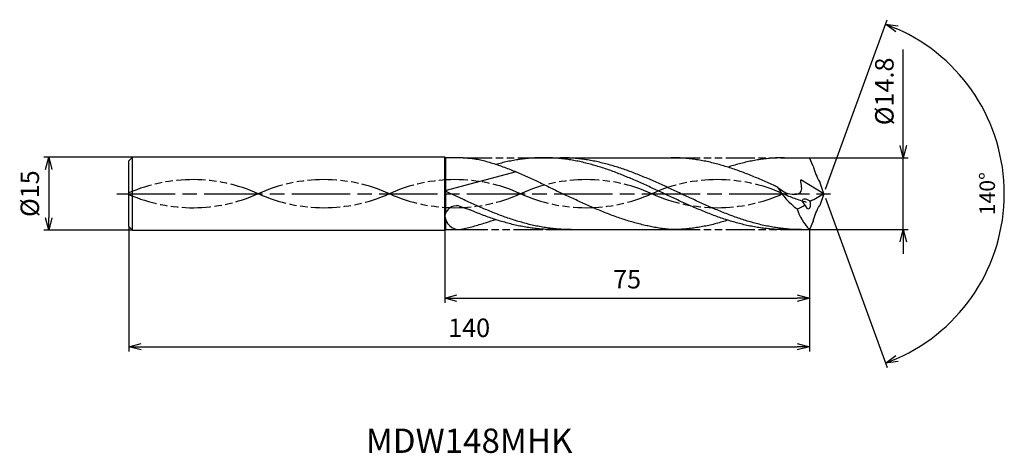
# Model space of a CAD drawing. Extents: x -165 to 37, y -53 to 36.
import ezdxf
from ezdxf.enums import TextEntityAlignment as Align

# ---------------------------------------------------------------- set-up
doc = ezdxf.new("R2010")
doc.units = 0
doc.linetypes.add('AM_ISO08W050', pattern=[18, 12, -1.5, 3, -1.5])
doc.linetypes.add('AM_ISO09W050', pattern=[22.5, 12, -1.5, 3, -1.5, 3, -1.5])
doc.layers.get('0').update_dxf_attribs({"linetype": 'CONTINUOUS'})
doc.layers.get('DEFPOINTS').update_dxf_attribs({"linetype": 'CONTINUOUS'})
for name, color, linetype in [('AM_0', 7, 'CONTINUOUS'), ('AM_11', 3, 'AM_ISO09W050'), ('AM_5', 3, 'CONTINUOUS'), ('AM_6', 2, 'CONTINUOUS'), ('AM_7', 4, 'AM_ISO08W050')]:
    doc.layers.add(name, color=color, linetype=linetype)
doc.styles.add('ASAMI', font='simplex.shx', dxfattribs={"bigfont": 'EXTFONT.SHX'})
doc.styles.get("Standard").update_dxf_attribs({"font": 'simplex.shx', "bigfont": 'EXTFONT.SHX'})
doc.dimstyles.new('AM_JIS$0', dxfattribs={"dimtxt": 3.8, "dimasz": 2.5, "dimexe": 1, "dimexo": 0, "dimgap": 1.5, "dimtad": 3, "dimzin": 1, "dimtxsty": 'STANDARD', "dimblk": 'OPEN30', "dimcen": 0, "dimclrd": 3, "dimclre": 3, "dimclrt": 2, "dimaunit": 1, "dimazin": 3, "dimtp": 0.1, "dimtm": 0.1, "dimtfac": 0.71, "dimtmove": 0, "dimatfit": 3})
doc.dimstyles.new('AM_JIS$2', dxfattribs={"dimtxt": 3.2, "dimasz": 2.5, "dimexe": 1, "dimexo": 1, "dimgap": 1.5, "dimtad": 3, "dimdec": 3, "dimtxsty": 'ASAMI', "dimblk": 'OPEN30', "dimcen": 0, "dimclrd": 256, "dimclre": 256, "dimclrt": 2, "dimazin": 3, "dimtp": 0.1, "dimtm": 0.1, "dimtfac": 0.71, "dimtdec": 3, "dimtmove": 0, "dimatfit": 3, "dimtzin": 0})

# ---------------------------------------------------------------- blocks, each defined once
blk = doc.blocks.new('_OPEN30')
at = {"color": 0}
for p, q in [((-1, 0.268), (0, 0)), ((0, 0), (-1, -0.268)), ((0, 0), (-1, 0))]:
    blk.add_line(p, q, dxfattribs=at)
blk = doc.blocks.new('*D5')
at = {"layer": 'AM_5', "color": 3}
for p, q in [((-143, -6.75), (-143, -32.5)), ((-3, -7.4), (-3, -32.5)), ((-140.5, -31.5), (-5.5, -31.5))]:
    blk.add_line(p, q, dxfattribs=at)
at = {"layer": 'DEFPOINTS', "color": 0}
for p in [(-143, -6.75), (-3, -7.4), (-3, -31.5)]:
    blk.add_point(p, dxfattribs=at)
at = {"layer": 'AM_5', "color": 3, "xscale": 2.5, "yscale": 2.5, "zscale": 2.5, "rotation": 180}
blk.add_blockref('_OPEN30', (-143, -31.5), dxfattribs=at)
at = {"layer": 'AM_5', "color": 3, "xscale": 2.5, "yscale": 2.5, "zscale": 2.5}
blk.add_blockref('_OPEN30', (-3, -31.5), dxfattribs=at)
at = {"layer": 'AM_5', "color": 2, "insert": (-73, -28.1), "char_height": 3.8, "attachment_point": 5}
blk.add_mtext('140', dxfattribs=at)
blk = doc.blocks.new('*D6')
at = {"layer": 'AM_5', "color": 3}
for p, q in [((-78, -7.5), (-78, -22.5)), ((-3, -7.4), (-3, -22.5)), ((-75.5, -21.5), (-5.5, -21.5))]:
    blk.add_line(p, q, dxfattribs=at)
at = {"layer": 'DEFPOINTS', "color": 0}
for p in [(-78, -7.5), (-3, -7.4), (-3, -21.5)]:
    blk.add_point(p, dxfattribs=at)
at = {"layer": 'AM_5', "color": 3, "xscale": 2.5, "yscale": 2.5, "zscale": 2.5, "rotation": 180.0000000000001}
blk.add_blockref('_OPEN30', (-78, -21.5), dxfattribs=at)
at = {"layer": 'AM_5', "color": 3, "xscale": 2.5, "yscale": 2.5, "zscale": 2.5}
blk.add_blockref('_OPEN30', (-3, -21.5), dxfattribs=at)
at = {"layer": 'AM_5', "color": 2, "insert": (-40.5, -18.1), "char_height": 3.8, "attachment_point": 5}
blk.add_mtext('75', dxfattribs=at)
blk = doc.blocks.new('*D7')
at = {"layer": 'AM_5', "color": 3}
for p, q in [((16.32, 9.9), (16.32, 29.7)), ((-3, 7.4), (17.32, 7.4)), ((16.32, -7.4), (16.32, 7.4)), ((-3, -7.4), (17.32, -7.4)), ((16.32, -9.9), (16.32, -12.4))]:
    blk.add_line(p, q, dxfattribs=at)
at = {"layer": 'DEFPOINTS', "color": 0}
for p in [(-3, 7.4), (-3, -7.4), (16.32, -7.4)]:
    blk.add_point(p, dxfattribs=at)
at = {"layer": 'AM_5', "color": 3, "xscale": 2.5, "yscale": 2.5, "zscale": 2.5}
for p, rotation in [((16.32, 7.4), 269.9997988828893), ((16.32, -7.4), 89.99979888288931)]:
    blk.add_blockref('_OPEN30', p, dxfattribs=dict(at, rotation=rotation))
at = {"layer": 'AM_5', "color": 2, "insert": (12.92, 21.05), "char_height": 3.8, "attachment_point": 5, "rotation": 89.9998}
blk.add_mtext('%%c14.8', dxfattribs=at)
blk = doc.blocks.new('*D8')
at = {"layer": 'AM_5', "color": 3}
for p, q in [((-142.25, 7.5), (-160.500001, 7.5)), ((-159.500001, 5), (-159.500001, -5)), ((-142.25, -7.5), (-160.500001, -7.5))]:
    blk.add_line(p, q, dxfattribs=at)
at = {"layer": 'DEFPOINTS', "color": 0}
for p in [(-142.25, 7.5), (-159.500001, -7.5), (-142.25, -7.5)]:
    blk.add_point(p, dxfattribs=at)
at = {"layer": 'AM_5', "color": 3, "xscale": 2.5, "yscale": 2.5, "zscale": 2.5}
for p, rotation in [((-159.500001, 7.5), 90.00000000000017), ((-159.500001, -7.5), 270.0000000000001)]:
    blk.add_blockref('_OPEN30', p, dxfattribs=dict(at, rotation=rotation))
at = {"layer": 'AM_5', "color": 2, "insert": (-162.900001, 0), "char_height": 3.8, "attachment_point": 5, "rotation": 90}
blk.add_mtext('%%c15', dxfattribs=at)
blk = doc.blocks.new('*D9')
at = {"layer": 'AM_5'}
for p, q in [((0.34, 0.94), (13.03, 35.81)), ((0.34, -0.94), (13.03, -35.81))]:
    blk.add_line(p, q, dxfattribs=at)
blk.add_arc((0, 0), 37.11, 293.8607, 66.1391, dxfattribs=at)
at = {"layer": 'DEFPOINTS', "color": 0}
for p in [(-0.88, 2.41), (0, 0), (0, 0), (-0.88, -2.41), (34.07, -14.7)]:
    blk.add_point(p, dxfattribs=at)
at = {"layer": 'AM_5', "xscale": 2.5, "yscale": 2.5, "zscale": 2.5}
for p, rotation in [((12.69, 34.87), 158.0694984461286), ((12.69, -34.87), 201.9303746357011)]:
    blk.add_blockref('_OPEN30', p, dxfattribs=dict(at, rotation=rotation))
at = {"layer": 'AM_5', "color": 2, "insert": (34.01, 0), "char_height": 3.2, "attachment_point": 5, "rotation": 89.9999, "style": 'ASAMI'}
blk.add_mtext('140°', dxfattribs=at)

msp = doc.modelspace()

# ---------------------------------------------------------------- linework, layer by layer
at = {"layer": 'AM_0', "ltscale": 0.5}
for p, q in [((-142.25, 7.5), (-143, 6.75)), ((-143, -6.75), (-143, 6.75)), ((-142.25, -7.5), (-142.25, 7.5)), ((-78, -7.5), (-78, 7.5)), ((-74.25, 7.4), (-77.83, 7.4)), ((-57.68, 7.4), (-31.46, 7.4)), ((-8.1, 7.4), (-3, 7.4)), ((-2.19, 5.64), (-3, 7.4)), ((-63.35, 4.51), (-78, 0.56)), ((0, 0), (-4.78, 2.84)), ((0, 0), (-0.88, 2.41)), ((0, 0), (-0.88, -2.41)), ((-2.19, -5.64), (-3, -7.4)), ((-77.83, -7.4), (-75.12, -7.4)), ((-56.51, -7.4), (-31.46, -7.4)), ((-8.1, -7.4), (-3, -7.4))]:
    msp.add_line(p, q, dxfattribs=at)
at = {"layer": 'AM_0'}
for p, q in [((-78, 7.5), (-142.25, 7.5)), ((-78, 7.5), (-77.83, 7.4)), ((-77.83, 7.4), (-77.83, 0.6)), ((-77.83, 0.48), (-77.83, -4)), ((-77.83, -5.33), (-77.83, -7.4)), ((-143, -6.75), (-142.25, -7.5)), ((-142.25, -7.5), (-78, -7.5)), ((-78, -7.5), (-77.83, -7.4))]:
    msp.add_line(p, q, dxfattribs=at)
at = {"layer": 'AM_0', "ltscale": 0.5}
for centre, major_axis, ratio, start_param, end_param in [((6.92, 7.34), (-4.44, 8.9), 0.926423, 1.312766, 1.664773), ((3.25, 8.88), (0, 14.91), 0.99458, 2.101164, 2.509285), ((-3.36, -1.93), (-1.06, 0.62), 0.501351, 4.486989, 7.630429), ((-3.36, -1.93), (-0.21, 1.21), 0.496647, 1.805781, 4.941123), ((-18.23, 32.97), (0, 38.12), 0.952703, 3.579848, 3.667474), ((-75.93, -4.47), (1.72, 1.4), 0.830803, 0.626718, 2.454964), ((-9.53, 7.55), (0, 11.5), 0.952703, 3.517055, 3.681822), ((6.2, -1.98), (-11.47, 5.32), 0.792582, 0.640446, 1.070085), ((-75.54, -4.64), (-1.36, 2.51), 0.829069, 1.15235, 2.732316)]:
    msp.add_ellipse(centre, major_axis=major_axis, ratio=ratio, start_param=start_param, end_param=end_param, dxfattribs=at)
at = {"layer": 'AM_0', "ltscale": 0.5, "extrusion": (0, 0, -1)}
msp.add_ellipse((6.92, -7.34), major_axis=(-4.44, -8.9), ratio=0.926423, start_param=1.312766, end_param=1.664773, dxfattribs=at)
at = {"layer": 'AM_0'}
for points, knots in [([(-74.25, 7.4), (-72.55, 7.29), (-71.84, 7.18), (-70.97, 7.05), (-69.74, 6.74), (-68.51, 6.38), (-67.28, 5.99), (-66.05, 5.56), (-64.82, 5.1), (-63.6, 4.61), (-62.37, 4.1), (-61.14, 3.56), (-59.92, 2.99), (-58.69, 2.42), (-57.47, 1.82), (-56.25, 1.22), (-55.02, 0.61), (-54.21, 0.2), (-53.8, 0)], [16.0346, 16.0346, 16.0346, 16.0346, 16.352127, 17.381771, 18.418225, 19.462142, 20.513963, 21.573936, 22.642082, 23.718257, 24.802092, 25.893063, 26.990482, 28.093488, 29.201119, 30.312324, 31.425946, 32.540791, 32.540791, 32.540791, 32.540791]), ([(-8.1, -7.4), (-8.51, -7.4), (-9.34, -7.39), (-10.58, -7.32), (-11.82, -7.2), (-13.06, -7.04), (-14.3, -6.84), (-15.54, -6.6), (-16.78, -6.31), (-18.02, -5.99), (-19.26, -5.63), (-20.5, -5.24), (-21.74, -4.81), (-22.97, -4.35), (-24.21, -3.87), (-25.45, -3.36), (-26.69, -2.83), (-27.93, -2.29), (-29.17, -1.73), (-30.41, -1.16), (-31.65, -0.58), (-32.89, 0), (-34.13, 0.58), (-35.37, 1.16), (-36.6, 1.73), (-37.84, 2.29), (-39.08, 2.83), (-40.32, 3.36), (-41.56, 3.87), (-42.8, 4.35), (-44.04, 4.81), (-45.28, 5.24), (-46.52, 5.63), (-47.76, 5.99), (-49, 6.31), (-50.24, 6.6), (-51.48, 6.84), (-52.72, 7.04), (-53.96, 7.2), (-55.2, 7.32), (-56.44, 7.38), (-57.68, 7.41), (-58.92, 7.38), (-60.16, 7.32), (-61.4, 7.2), (-62.64, 7.04), (-63.88, 6.84), (-65.12, 6.6), (-66.31, 6.33), (-67.07, 6.13), (-67.43, 6.03)], [0, 0, 0, 0, 1.010744, 2.022834, 3.037579, 4.056213, 5.079857, 6.1095, 7.145961, 8.189895, 9.241718, 10.301684, 11.369834, 12.446005, 13.529843, 14.620816, 15.718226, 16.821232, 17.928869, 19.040069, 20.153688, 21.268528, 22.38337, 23.496987, 24.608188, 25.715825, 26.818838, 27.916248, 29.00722, 30.091058, 31.167229, 32.235379, 33.295345, 34.347168, 35.391087, 36.427548, 37.457206, 38.480851, 39.499484, 40.514229, 41.52632, 42.537063, 43.547807, 44.559897, 45.574642, 46.593276, 47.616921, 48.646563, 49.683025, 50.585572, 50.585572, 50.585572, 50.585572]), ([(-4.62, -7.4), (-5.45, -7.38), (-6.69, -7.36), (-8.34, -7.2), (-9.58, -7.04), (-10.82, -6.84), (-12.06, -6.6), (-13.3, -6.31), (-14.54, -5.99), (-15.78, -5.63), (-17.02, -5.24), (-18.26, -4.81), (-19.5, -4.35), (-20.74, -3.87), (-21.98, -3.36), (-23.22, -2.83), (-24.46, -2.29), (-25.7, -1.73), (-26.94, -1.16), (-28.18, -0.58), (-29.42, 0), (-30.65, 0.58), (-31.89, 1.16), (-33.13, 1.73), (-34.37, 2.29), (-35.61, 2.83), (-36.85, 3.36), (-38.09, 3.87), (-39.33, 4.35), (-40.57, 4.81), (-41.81, 5.24), (-43.05, 5.63), (-44.29, 5.99), (-45.53, 6.31), (-46.77, 6.6), (-48.01, 6.84), (-49.25, 7.04), (-50.49, 7.2), (-51.73, 7.32), (-52.97, 7.39), (-53.79, 7.4), (-54.21, 7.4)], [0, 0, 0, 0, 1.685415, 2.531036, 3.379898, 4.232935, 5.090971, 5.954688, 6.824621, 7.701152, 8.584457, 9.474582, 10.371391, 11.274589, 12.183733, 13.098242, 14.017413, 14.940444, 15.866444, 16.79446, 17.723494, 18.652527, 19.580543, 20.506543, 21.429574, 22.348746, 23.263254, 24.172398, 25.075602, 25.972411, 26.862536, 27.745842, 28.62236, 29.492293, 30.356011, 31.214046, 32.067083, 32.915958, 33.761578, 34.604987, 35.447273, 35.447273, 35.447273, 35.447273]), ([(-36.2, -6.65), (-36.28, -6.63), (-36.78, -6.52), (-37.69, -6.31), (-38.93, -5.99), (-40.17, -5.63), (-41.41, -5.24), (-42.65, -4.81), (-43.89, -4.35), (-45.13, -3.87), (-46.37, -3.36), (-47.6, -2.83), (-48.84, -2.29), (-50.08, -1.73), (-51.32, -1.16), (-52.56, -0.58), (-53.39, -0.19), (-53.8, 0)], [17.174416, 17.174416, 17.174416, 17.174416, 17.381776, 18.418237, 19.462157, 20.513979, 21.573945, 22.642096, 23.718266, 24.802104, 25.893077, 26.990487, 28.093493, 29.20113, 30.31233, 31.425948, 32.54079, 32.54079, 32.54079, 32.54079]), ([(-75.12, -7.4), (-74.86, -7.38), (-74.32, -7.27), (-73.37, -7.05), (-72.13, -6.74), (-70.9, -6.38), (-69.76, -6.02), (-69.04, -5.77), (-67.5, -5.35)], [16.034601, 16.034601, 16.034601, 16.034601, 16.352127, 17.381771, 18.418225, 19.462142, 20.513964, 21.34084, 21.34084, 21.34084, 21.34084]), ([(-19.78, -5.46), (-19.95, -5.52), (-20.54, -5.7), (-21.54, -5.99), (-22.78, -6.32), (-24.02, -6.6), (-25.26, -6.84), (-26.5, -7.04), (-27.74, -7.2), (-28.98, -7.32), (-30.22, -7.38), (-31.05, -7.4), (-31.46, -7.4)], [1.58002, 1.58002, 1.58002, 1.58002, 2.030549, 3.082372, 4.126291, 5.162752, 6.192395, 7.21604, 8.234688, 9.249434, 10.261524, 11.272267, 11.272267, 11.272267, 11.272267]), ([(-31.46, -7.4), (-31.87, -7.36), (-32.7, -7.28), (-33.93, -7.1), (-35.09, -6.89), (-35.85, -6.73), (-36.2, -6.65)], [11.272269, 11.272269, 11.272269, 11.272269, 12.283016, 13.295102, 14.309848, 15.182582, 15.182582, 15.182582, 15.182582])]:
    msp.add_open_spline(points, degree=3, knots=knots, dxfattribs=at)
at = {"layer": 'AM_0', "ltscale": 0.5}
for points, knots in [([(-9.54, 1.34), (-9.82, 1.47), (-10.52, 1.79), (-11.62, 2.29), (-12.86, 2.83), (-14.1, 3.36), (-15.34, 3.87), (-16.58, 4.35), (-17.82, 4.81), (-19.06, 5.24), (-20.3, 5.63), (-21.54, 5.99), (-22.78, 6.31), (-24.02, 6.6), (-25.26, 6.84), (-26.5, 7.04), (-27.74, 7.2), (-28.98, 7.32), (-30.22, 7.39), (-31.05, 7.4), (-31.46, 7.4)], [6.846175, 6.846175, 6.846175, 6.846175, 7.604338, 8.711975, 9.814981, 10.912391, 12.003363, 13.087201, 14.163372, 15.231522, 16.291489, 17.343311, 18.38723, 19.423691, 20.453334, 21.476979, 22.495612, 23.510357, 24.522448, 25.533207, 25.533207, 25.533207, 25.533207]), ([(-8.1, 7.4), (-8.51, 7.4), (-9.34, 7.39), (-10.58, 7.32), (-11.82, 7.2), (-13.06, 7.04), (-14.3, 6.84), (-15.54, 6.6), (-16.78, 6.31), (-18.02, 5.99), (-19.02, 5.7), (-19.61, 5.52), (-19.78, 5.46)], [0, 0, 0, 0, 1.010744, 2.022834, 3.037579, 4.056213, 5.079858, 6.1095, 7.145961, 8.189895, 9.241718, 9.693949, 9.693949, 9.693949, 9.693949]), ([(-9.54, 1.34), (-8.66, 0.65), (-7.3, -0.4), (-4.09, 0.11), (-4.7, 1.83), (-4.78, 2.84)], [0, 0, 0, 0, 2.69986, 4.147723, 6.28575, 6.28575, 6.28575, 6.28575]), ([(-51.99, -7.4), (-52.4, -7.4), (-53.23, -7.39), (-54.47, -7.32), (-55.71, -7.2), (-56.95, -7.04), (-58.19, -6.84), (-59.43, -6.6), (-60.67, -6.32), (-61.91, -5.99), (-63.15, -5.63), (-64.39, -5.24), (-65.63, -4.81), (-66.87, -4.35), (-68.1, -3.87), (-69.34, -3.36), (-70.58, -2.83), (-71.82, -2.29), (-73.06, -1.73), (-74.29, -1.16), (-75.1, -0.79), (-78, 0.56)], [0, 0, 0, 0, 0.842286, 1.685695, 2.531316, 3.380177, 4.233214, 5.09125, 5.954968, 6.8249, 7.701419, 8.584724, 9.474856, 10.371653, 11.274863, 12.184007, 13.098515, 14.017687, 14.940717, 15.866718, 16.766071, 16.766071, 16.766071, 16.766071]), ([(-55.46, -7.4), (-55.87, -7.4), (-56.7, -7.39), (-57.94, -7.32), (-59.18, -7.2), (-60.42, -7.04), (-61.66, -6.84), (-62.9, -6.6), (-64.14, -6.32), (-65.38, -5.99), (-66.62, -5.63), (-67.86, -5.24), (-69.1, -4.81), (-70.34, -4.35), (-71.58, -3.87), (-72.51, -3.49), (-73.03, -3.27), (-75.22, -2.5)], [0, 0, 0, 0, 1.010744, 2.022834, 3.037579, 4.056212, 5.079858, 6.1095, 7.145962, 8.189873, 9.241711, 10.301662, 11.369825, 12.445982, 13.529834, 14.620806, 14.905447, 14.905447, 14.905447, 14.905447])]:
    msp.add_open_spline(points, degree=3, knots=knots, dxfattribs=at)
at = {"layer": 'AM_11', "ltscale": 0.5}
for p, q in [((-74.25, 7.4), (-57.68, 7.4)), ((-31.46, 7.4), (-8.1, 7.4)), ((-75.12, -7.4), (-56.28, -7.4)), ((-31.46, -7.4), (-8.1, -7.4))]:
    msp.add_line(p, q, dxfattribs=at)
for centre, major_axis, start_param, end_param in [((-129.88, -27.41), (-31.63, 0), 4.271664, 5.139978), ((-102.89, -27.41), (31.63, 0), 1.130072, 2.011521), ((-75.91, -27.41), (-31.63, 0), 4.271664, 5.153114), ((-48.92, -27.41), (-31.63, 0), 4.271664, 5.153114), ((-21.93, -27.41), (-31.63, 0), 4.271664, 5.153114), ((-102.89, 27.41), (-31.63, 0), 1.130071, 2.01152), ((-75.91, 27.41), (-31.63, 0), 1.130071, 2.01152), ((-48.92, 27.41), (31.63, 0), 4.271663, 5.153113), ((-21.93, 27.41), (-31.63, 0), 1.130071, 2.01152), ((5.06, 27.41), (-31.63, 0), 1.130071, 1.291801), ((-129.88, 27.41), (-31.63, 0), 1.143208, 2.01152)]:
    msp.add_ellipse(centre, major_axis=major_axis, ratio=0.957895, start_param=start_param, end_param=end_param, dxfattribs=at)
at = {"layer": 'AM_7'}
msp.add_line((-145.5, 0), (1.32, 0), dxfattribs=at)

# ---------------------------------------------------------------- texts
at = {"layer": 'AM_6'}
msp.add_text('MDW148MHK', height=5, dxfattribs=at).set_placement((-73, -51.5), align=Align.MIDDLE)

# ---------------------------------------------------------------- dimensions: what is measured, and where the dimension line sits
at = {"layer": 'AM_5'}
dim = msp.add_angular_dim_2l(base=(34.0736, -14.6979), line1=((0, 0), (-0.8779, 2.4121)), line2=((0, 0), (-0.8779, -2.4121)), dimstyle='AM_JIS$2', override={"dimdec": 0}, dxfattribs=at)
dim.commit()
dim.dimension.update_dxf_attribs({"geometry": '*D9', "text_midpoint": (34.0085, 0)})
dim = msp.add_linear_dim(base=(16.32, -7.4), p1=(-3, 7.4), p2=(-3, -7.4), angle=89.9998, text='%%c<>', dimstyle='AM_JIS$0', override={"dimdec": 1}, dxfattribs=at)
dim.commit()
dim.dimension.update_dxf_attribs({"geometry": '*D7', "text_midpoint": (16.32, 21.05), "dimtype": 160})
dim = msp.add_linear_dim(base=(-159.5, -7.5), p1=(-142.25, 7.5), p2=(-142.25, -7.5), angle=270, text='%%c<>', dimstyle='AM_JIS$0', override={"dimdec": 0}, dxfattribs=at)
dim.commit()
dim.dimension.update_dxf_attribs({"geometry": '*D8', "text_midpoint": (-162.9, 0)})
for base, p1, override, picture, middle in [((-3, -31.5), (-143, -6.75), {"dimdec": 0}, '*D5', (-73, -28.1)), ((-3, -21.5), (-78, -7.5), {"dimdec": 0, "dimtix": 1}, '*D6', (-40.5, -18.1))]:
    dim = msp.add_linear_dim(base=base, p1=p1, p2=(-3, -7.4), angle=0, dimstyle='AM_JIS$0', override=override, dxfattribs=at)
    dim.commit()
    dim.dimension.update_dxf_attribs({"geometry": picture, "text_midpoint": middle})

doc.saveas('drawing.dxf')
